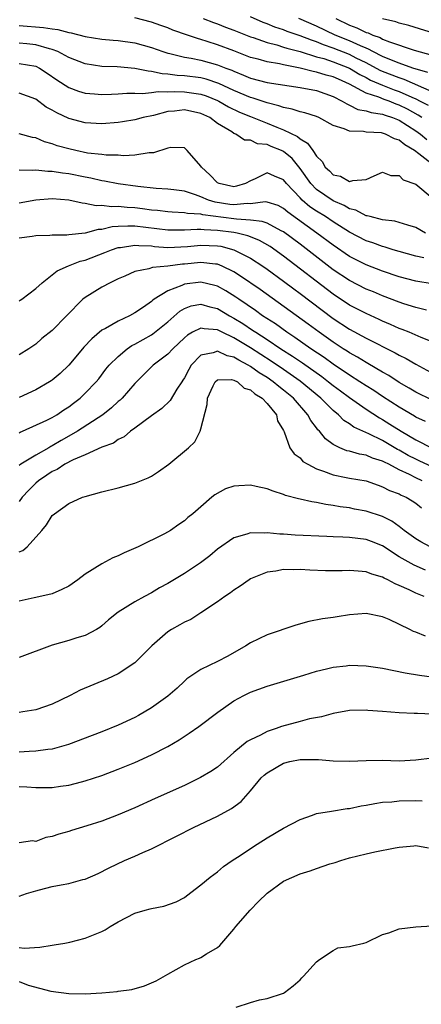
# Model space of a CAD drawing. Units: inches. Extents: x 2505447 to 2508000, y 1518000 to 1521000.
# Drawn here: x 2505641 to 2505690, y 1519102 to 1519221 of the extents above; entities that cross this region are included whole.
import ezdxf

# ---------------------------------------------------------------- set-up
doc = ezdxf.new("R2010")
doc.units = ezdxf.units.IN
doc.header["$MEASUREMENT"] = 0
doc.layers.add('LD25051518_2ft', color=113, linetype='Continuous')

msp = doc.modelspace()

# ---------------------------------------------------------------- linework, layer by layer
at = {"layer": 'LD25051518_2ft'}
for points, elevation in [([(2505689.74, 1519209), (2505689.29, 1519209.29), (2505688.01, 1519210.01), (2505687, 1519210.52), (2505686.64, 1519210.64), (2505685.77, 1519211), (2505685.2, 1519211.2), (2505684.52, 1519211.48), (2505683, 1519211.95), (2505681, 1519213.04), (2505679.64, 1519213.64), (2505679, 1519213.94), (2505678.15, 1519214.15), (2505677, 1519214.52), (2505676.58, 1519214.58), (2505675, 1519214.99), (2505673, 1519215.38), (2505672.5, 1519215.5), (2505671, 1519215.74), (2505669.94, 1519216.06), (2505669, 1519216.3), (2505667, 1519217.08), (2505665, 1519217.81), (2505663.77, 1519218.23), (2505663, 1519218.46), (2505662.57, 1519218.57), (2505661.39, 1519219), (2505659.61, 1519219.61), (2505659, 1519219.86), (2505658.15, 1519220.15), (2505657, 1519220.57), (2505655, 1519221.09)], 7836), ([(2505663.26, 1519221), (2505664.51, 1519220.51), (2505665, 1519220.34), (2505665.96, 1519219.96), (2505667, 1519219.58), (2505669, 1519218.79), (2505669.31, 1519218.69), (2505671, 1519218.09), (2505672.2, 1519217.8), (2505673, 1519217.55), (2505673.41, 1519217.41), (2505675, 1519217), (2505677, 1519216.37), (2505677.86, 1519216.14), (2505679, 1519215.76), (2505680.97, 1519215), (2505682.23, 1519214.23), (2505683, 1519213.84), (2505683.54, 1519213.54), (2505685, 1519212.91), (2505686.38, 1519212.38), (2505687, 1519212.16), (2505688.53, 1519211.47), (2505689, 1519211.28), (2505689.56, 1519211), (2505690.49, 1519210.49)], 7834), ([(2505691, 1519212.14), (2505687.62, 1519213.62), (2505687, 1519213.8), (2505685, 1519214.57), (2505684.7, 1519214.7), (2505683, 1519215.62), (2505681.78, 1519216.22), (2505681, 1519216.63), (2505679, 1519217.42), (2505677.82, 1519217.82), (2505677, 1519218.17), (2505676.37, 1519218.37), (2505675, 1519218.92), (2505673.45, 1519219.45), (2505673, 1519219.63), (2505671.96, 1519219.96), (2505671, 1519220.37), (2505670.54, 1519220.54), (2505669, 1519221.22)], 7832), ([(2505690.46, 1519214.46), (2505688.65, 1519215), (2505687, 1519215.58), (2505686.05, 1519215.95), (2505685, 1519216.4), (2505683.81, 1519217), (2505683.3, 1519217.3), (2505683, 1519217.4), (2505682.32, 1519217.68), (2505681, 1519218.3), (2505679.26, 1519219), (2505677, 1519220.09), (2505674.86, 1519221)], 7830), ([(2505679.33, 1519221), (2505681, 1519220.2), (2505681.87, 1519219.87), (2505683, 1519219.32), (2505683.25, 1519219.25), (2505683.8, 1519219), (2505684.7, 1519218.7), (2505685, 1519218.52), (2505685.82, 1519218.18), (2505688.82, 1519217.18), (2505691, 1519216.55)], 7828), ([(2505691.92, 1519219), (2505688.15, 1519220.15), (2505687, 1519220.44), (2505686.6, 1519220.6), (2505685, 1519220.97)], 7826), ([(2505641, 1519220.15), (2505643.93, 1519219.93), (2505645, 1519219.74), (2505645.66, 1519219.66), (2505647, 1519219.32), (2505647.28, 1519219.28), (2505649, 1519218.83), (2505651, 1519218.5), (2505652.37, 1519218.37), (2505653, 1519218.33), (2505655, 1519218.05), (2505657, 1519217.5), (2505658.4, 1519217), (2505659, 1519216.81), (2505659.23, 1519216.77), (2505661, 1519216.33), (2505661.8, 1519216.2), (2505663, 1519215.94), (2505665, 1519215.39), (2505666, 1519215), (2505666.74, 1519214.74), (2505667, 1519214.61), (2505668.16, 1519214.16), (2505669, 1519213.79), (2505671, 1519213.27), (2505675, 1519212.64), (2505677, 1519212.27), (2505679, 1519211.57), (2505680.11, 1519211), (2505680.65, 1519210.65), (2505681, 1519210.51), (2505682, 1519210), (2505683, 1519209.84), (2505683.62, 1519209.61), (2505685, 1519209.42), (2505685.3, 1519209.3), (2505686.2, 1519209), (2505687, 1519208.67), (2505689, 1519207.39), (2505689.58, 1519207), (2505690.36, 1519206.36)], 7838), ([(2505691.21, 1519203.21), (2505689.37, 1519204.63), (2505688.87, 1519205), (2505687.69, 1519205.69), (2505687, 1519206.28), (2505686.44, 1519206.44), (2505685.36, 1519207), (2505685, 1519207.13), (2505684.84, 1519207.16), (2505683, 1519207.25), (2505682.68, 1519207.32), (2505681, 1519207.34), (2505680.36, 1519207.64), (2505679, 1519208.06), (2505677.29, 1519209), (2505677, 1519209.13), (2505675.59, 1519209.59), (2505675, 1519209.7), (2505674.03, 1519210.03), (2505673, 1519210.22), (2505672.44, 1519210.44), (2505671, 1519210.78), (2505669.34, 1519211.34), (2505669, 1519211.42), (2505667, 1519212.28), (2505665.15, 1519213.15), (2505663.65, 1519213.65), (2505663, 1519213.8), (2505661, 1519214.07), (2505660.11, 1519214.11), (2505659, 1519214.28), (2505658.31, 1519214.31), (2505657, 1519214.6), (2505656.62, 1519214.62), (2505655, 1519214.96), (2505652.85, 1519215.15), (2505651, 1519215.2), (2505649, 1519215.5), (2505647, 1519216.3), (2505645.68, 1519217), (2505645, 1519217.26), (2505644.68, 1519217.32), (2505643, 1519217.8), (2505641.92, 1519217.92), (2505641, 1519218)], 7840), ([(2505641, 1519215.57), (2505643, 1519215.22), (2505643.46, 1519215), (2505644.39, 1519214.39), (2505645.57, 1519213.57), (2505647, 1519212.64), (2505648.2, 1519212.2), (2505649, 1519211.96), (2505650.12, 1519211.88), (2505651, 1519211.79), (2505652.16, 1519211.84), (2505653, 1519211.86), (2505654.05, 1519211.95), (2505655, 1519211.96), (2505655.91, 1519211.91), (2505657, 1519212.04), (2505657.83, 1519212.17), (2505659, 1519212.12), (2505659.83, 1519212.17), (2505661, 1519212.12), (2505663, 1519211.83), (2505663.64, 1519211.64), (2505665, 1519211.08), (2505665.17, 1519211), (2505666.32, 1519210.32), (2505667.67, 1519209.67), (2505669, 1519209.12), (2505671, 1519208.32), (2505672.17, 1519207.83), (2505673, 1519207.52), (2505674.7, 1519206.7), (2505675, 1519206.43), (2505675.92, 1519205.92), (2505676.56, 1519205), (2505677, 1519204.32), (2505677.68, 1519203.68), (2505678.06, 1519203), (2505678.56, 1519202.56), (2505679, 1519202.07), (2505679.9, 1519201.9), (2505681, 1519201.24), (2505681.39, 1519201.39), (2505683, 1519201.5), (2505683.96, 1519201.96), (2505685, 1519202.38), (2505685.98, 1519201.98), (2505687, 1519201.99), (2505687.48, 1519201.48), (2505689, 1519200.95), (2505691, 1519199.29)], 7842), ([(2505690.19, 1519195), (2505689, 1519195.68), (2505688.05, 1519195.95), (2505687, 1519196.31), (2505686.46, 1519196.46), (2505685, 1519196.62), (2505683.48, 1519197), (2505683.12, 1519197.12), (2505683, 1519197.12), (2505681.77, 1519197.77), (2505681, 1519197.95), (2505680.35, 1519198.35), (2505679, 1519198.92), (2505677, 1519200.29), (2505676.3, 1519201), (2505675, 1519202.84), (2505674.03, 1519204.03), (2505673, 1519204.88), (2505672.75, 1519205), (2505671.5, 1519205.5), (2505671, 1519205.73), (2505669.83, 1519205.83), (2505669, 1519206.25), (2505668.26, 1519206.26), (2505667.24, 1519207), (2505667, 1519207.09), (2505666.74, 1519207.26), (2505665, 1519208.27), (2505664.06, 1519209), (2505663, 1519209.51), (2505661, 1519209.93), (2505659.79, 1519209.79), (2505659, 1519209.74), (2505657.27, 1519209.27), (2505655.99, 1519209), (2505655, 1519208.72), (2505653.51, 1519208.49), (2505653, 1519208.42), (2505651, 1519208.26), (2505649, 1519208.36), (2505647, 1519208.91), (2505645.57, 1519209.57), (2505645, 1519209.92), (2505644.28, 1519210.28), (2505643, 1519211.24), (2505641, 1519211.95)], 7844), ([(2505689.97, 1519192.03), (2505689, 1519192.23), (2505687, 1519192.78), (2505686.26, 1519193), (2505685.31, 1519193.31), (2505685, 1519193.38), (2505683.82, 1519193.82), (2505683, 1519194.09), (2505681, 1519195.11), (2505679, 1519196.37), (2505678.07, 1519197), (2505677, 1519197.66), (2505676.2, 1519198.2), (2505675.27, 1519199), (2505675, 1519199.27), (2505673.37, 1519201), (2505673, 1519201.46), (2505671.89, 1519201.89), (2505671, 1519202.31), (2505669.57, 1519201.57), (2505669, 1519201.33), (2505668.38, 1519201), (2505667.32, 1519200.68), (2505667, 1519200.63), (2505665.19, 1519201), (2505665, 1519201.08), (2505664.08, 1519202.08), (2505663.07, 1519203), (2505663, 1519203.13), (2505661.35, 1519205), (2505661.18, 1519205.18), (2505661, 1519205.32), (2505659.37, 1519205.37), (2505659, 1519205.3), (2505657.27, 1519204.73), (2505656.72, 1519204.72), (2505655, 1519204.45), (2505653.62, 1519204.38), (2505653, 1519204.43), (2505651.54, 1519204.46), (2505651, 1519204.53), (2505649.29, 1519204.71), (2505647.86, 1519205), (2505647, 1519205.2), (2505645.6, 1519205.6), (2505645, 1519205.84), (2505644.08, 1519206.08), (2505643, 1519206.53), (2505642.6, 1519206.6), (2505641, 1519207.05)], 7846), ([(2505691, 1519188.87), (2505689, 1519189.18), (2505687, 1519189.73), (2505685, 1519190.41), (2505683, 1519191.17), (2505681, 1519192.18), (2505679, 1519193.53), (2505677.04, 1519195), (2505673.53, 1519197.53), (2505673, 1519198), (2505672.34, 1519198.34), (2505671, 1519198.76), (2505670.79, 1519198.79), (2505669, 1519198.57), (2505668.59, 1519198.59), (2505667, 1519198.43), (2505666.49, 1519198.49), (2505664.74, 1519198.74), (2505663.91, 1519199), (2505663, 1519199.39), (2505662.36, 1519199.64), (2505661, 1519200.07), (2505659.74, 1519200.26), (2505659, 1519200.35), (2505657.57, 1519200.43), (2505655.36, 1519200.64), (2505653, 1519200.97), (2505651.31, 1519201.32), (2505651, 1519201.35), (2505649.66, 1519201.66), (2505649, 1519201.78), (2505647, 1519202.17), (2505646.25, 1519202.25), (2505645, 1519202.47), (2505644.46, 1519202.46), (2505643, 1519202.62), (2505642.58, 1519202.58), (2505641, 1519202.63)], 7848), ([(2505690.32, 1519185.68), (2505689, 1519185.98), (2505687.57, 1519186.43), (2505687, 1519186.63), (2505685, 1519187.41), (2505683.88, 1519187.88), (2505683, 1519188.23), (2505681, 1519189.25), (2505679, 1519190.57), (2505675, 1519193.66), (2505673, 1519195.15), (2505672.72, 1519195.28), (2505671, 1519196.2), (2505670.43, 1519196.43), (2505669, 1519196.59), (2505667.31, 1519196.69), (2505667, 1519196.75), (2505663.22, 1519197.22), (2505663, 1519197.29), (2505661.39, 1519197.39), (2505661, 1519197.48), (2505659.53, 1519197.53), (2505659, 1519197.58), (2505657.73, 1519197.73), (2505657, 1519197.79), (2505655.94, 1519197.94), (2505655, 1519198.05), (2505654.09, 1519198.09), (2505653, 1519198.22), (2505652.18, 1519198.18), (2505651, 1519198.34), (2505650.33, 1519198.33), (2505649, 1519198.61), (2505648.63, 1519198.63), (2505647, 1519199), (2505645, 1519199.14), (2505643, 1519199), (2505641, 1519198.62)], 7850), ([(2505691, 1519181.82), (2505689.65, 1519182.35), (2505688.19, 1519183), (2505687.35, 1519183.35), (2505687, 1519183.47), (2505685.95, 1519183.95), (2505685, 1519184.34), (2505684.56, 1519184.56), (2505683, 1519185.25), (2505681, 1519186.29), (2505679, 1519187.62), (2505673, 1519192.23), (2505671.38, 1519193.38), (2505670.11, 1519194.11), (2505669, 1519194.54), (2505668.68, 1519194.68), (2505667.38, 1519195), (2505667, 1519195.08), (2505665, 1519195.34), (2505663.39, 1519195.39), (2505663, 1519195.44), (2505662.54, 1519195.46), (2505661, 1519195.36), (2505660.63, 1519195.37), (2505659, 1519195.37), (2505655, 1519195.83), (2505654.14, 1519195.86), (2505653, 1519195.79), (2505652.25, 1519195.75), (2505651, 1519195.43), (2505650.57, 1519195.43), (2505649, 1519195), (2505647, 1519194.8), (2505646.76, 1519194.76), (2505645, 1519194.74), (2505644.7, 1519194.7), (2505643, 1519194.67), (2505642.58, 1519194.58), (2505641, 1519194.39)], 7852), ([(2505641, 1519186.8), (2505641.13, 1519186.87), (2505641.33, 1519187), (2505643, 1519188.3), (2505643.77, 1519189), (2505645, 1519189.95), (2505645.58, 1519190.42), (2505646.96, 1519191.04), (2505648.4, 1519191.6), (2505649, 1519191.74), (2505651.35, 1519192.65), (2505652.19, 1519193), (2505653, 1519193.26), (2505653.28, 1519193.28), (2505655, 1519193.56), (2505655.5, 1519193.5), (2505657, 1519193.45), (2505657.4, 1519193.4), (2505659, 1519193.28), (2505661.37, 1519193.37), (2505663, 1519193.54), (2505665, 1519193.47), (2505665.41, 1519193.41), (2505667, 1519193), (2505669, 1519191.98), (2505670.5, 1519191), (2505671, 1519190.65), (2505673, 1519189.19), (2505674.24, 1519188.24), (2505675, 1519187.69), (2505677.66, 1519185.66), (2505679, 1519184.68), (2505681, 1519183.37), (2505683, 1519182.29), (2505686.52, 1519180.52), (2505687, 1519180.23), (2505687.83, 1519179.83), (2505689, 1519179.13), (2505691.66, 1519177.66)], 7854), ([(2505691, 1519174.76), (2505689, 1519175.75), (2505688.22, 1519176.22), (2505687, 1519176.91), (2505685.76, 1519177.76), (2505685, 1519178.17), (2505683.21, 1519179.21), (2505683, 1519179.32), (2505681.97, 1519179.97), (2505681, 1519180.5), (2505680.71, 1519180.71), (2505680.23, 1519181), (2505679, 1519181.81), (2505677.31, 1519183), (2505675.98, 1519183.98), (2505670.17, 1519188.17), (2505667.81, 1519189.81), (2505667, 1519190.32), (2505665.58, 1519191), (2505665, 1519191.23), (2505664.76, 1519191.24), (2505663, 1519191.45), (2505661, 1519191.24), (2505660.77, 1519191.23), (2505659, 1519190.99), (2505657.14, 1519190.86), (2505656.69, 1519190.69), (2505655, 1519190.34), (2505653.8, 1519189.8), (2505653, 1519189.46), (2505652, 1519189), (2505651, 1519188.47), (2505649, 1519187.22), (2505648.72, 1519187), (2505646.72, 1519185), (2505645, 1519183.22), (2505643.76, 1519182.24), (2505643, 1519181.56), (2505642.18, 1519181), (2505641, 1519180.26)], 7856), ([(2505690.18, 1519172.18), (2505689, 1519172.73), (2505688.84, 1519172.84), (2505687, 1519173.91), (2505685, 1519175.21), (2505683.94, 1519175.94), (2505683, 1519176.5), (2505682.24, 1519177), (2505681, 1519177.78), (2505679, 1519179.12), (2505677.92, 1519179.92), (2505676.32, 1519181), (2505674.38, 1519182.38), (2505673.4, 1519183), (2505672.01, 1519184.01), (2505670.47, 1519185), (2505669.62, 1519185.62), (2505667.57, 1519187), (2505667.24, 1519187.24), (2505666.02, 1519188.02), (2505665, 1519188.57), (2505664.67, 1519188.67), (2505663, 1519189.08), (2505661, 1519188.84), (2505660.68, 1519188.68), (2505659, 1519188.02), (2505657.36, 1519187), (2505657.15, 1519186.85), (2505657, 1519186.71), (2505656.03, 1519186.03), (2505655, 1519185.34), (2505654.36, 1519185), (2505653, 1519184.36), (2505651.47, 1519183.47), (2505651, 1519183.23), (2505649.78, 1519182.22), (2505648.82, 1519181.18), (2505648.68, 1519181), (2505647, 1519179.02), (2505645.98, 1519178.02), (2505645, 1519177.21), (2505644.88, 1519177.12), (2505644.69, 1519177), (2505643, 1519176.04), (2505641, 1519175.1)], 7858), ([(2505641, 1519170.81), (2505641.12, 1519170.88), (2505641.42, 1519171), (2505644.34, 1519172.34), (2505645, 1519172.68), (2505645.55, 1519173), (2505646.42, 1519173.58), (2505647, 1519173.95), (2505647.59, 1519174.41), (2505648.37, 1519175), (2505649, 1519175.61), (2505650.32, 1519177), (2505650.63, 1519177.37), (2505651.49, 1519178.51), (2505651.9, 1519179), (2505653, 1519180.08), (2505654.08, 1519181), (2505654.62, 1519181.38), (2505655, 1519181.56), (2505657, 1519182.7), (2505657.18, 1519182.82), (2505659, 1519184.26), (2505660.45, 1519185.55), (2505661, 1519185.87), (2505661.82, 1519186.18), (2505663, 1519186.4), (2505664.07, 1519186.07), (2505665, 1519185.87), (2505666.48, 1519185), (2505667, 1519184.72), (2505668.06, 1519184.06), (2505669.26, 1519183.26), (2505669.63, 1519183), (2505671, 1519182.13), (2505672.69, 1519181), (2505674.1, 1519180.1), (2505675.28, 1519179.28), (2505677.62, 1519177.62), (2505678.44, 1519177), (2505679, 1519176.55), (2505679.89, 1519175.89), (2505681, 1519175.09), (2505683, 1519173.7), (2505684.62, 1519172.62), (2505685, 1519172.43), (2505685.88, 1519171.88), (2505687.24, 1519171), (2505689, 1519169.95), (2505691, 1519168.95)], 7860), ([(2505691.6, 1519166.4), (2505689.42, 1519167.43), (2505689, 1519167.61), (2505688.08, 1519168.08), (2505687, 1519168.72), (2505686.81, 1519168.81), (2505685, 1519169.87), (2505683.31, 1519170.69), (2505682.6, 1519171), (2505681.51, 1519171.51), (2505681, 1519171.9), (2505680.32, 1519172.32), (2505679.64, 1519173), (2505679, 1519173.52), (2505677.52, 1519175), (2505675, 1519177.08), (2505673, 1519178.49), (2505671.51, 1519179.51), (2505669, 1519181.11), (2505667, 1519182.33), (2505665.58, 1519183), (2505665, 1519183.3), (2505663.41, 1519183.41), (2505663, 1519183.51), (2505662, 1519183), (2505661.36, 1519182.64), (2505661, 1519182.33), (2505659.6, 1519181), (2505659, 1519180.34), (2505657.22, 1519179), (2505655, 1519176.8), (2505653.45, 1519175), (2505653.23, 1519174.77), (2505653, 1519174.59), (2505652.17, 1519173.83), (2505651.11, 1519173), (2505648.06, 1519171), (2505647, 1519170.39), (2505646.1, 1519169.9), (2505645, 1519169.24), (2505644.83, 1519169.17), (2505644.58, 1519169), (2505643, 1519168.11), (2505641.19, 1519167), (2505641, 1519166.86)], 7862), ([(2505689.78, 1519165), (2505689, 1519165.36), (2505688.24, 1519165.76), (2505687, 1519166.33), (2505685.74, 1519167), (2505685.24, 1519167.24), (2505685, 1519167.38), (2505683.75, 1519167.75), (2505683, 1519168.09), (2505682.21, 1519168.21), (2505681, 1519168.58), (2505680.65, 1519168.65), (2505679.82, 1519169), (2505679, 1519169.4), (2505678.07, 1519170.07), (2505677.36, 1519171), (2505677.17, 1519171.17), (2505677, 1519171.43), (2505676.31, 1519172.31), (2505675.96, 1519173), (2505674.21, 1519175), (2505673, 1519175.99), (2505672.42, 1519176.42), (2505671.75, 1519177), (2505671, 1519177.51), (2505670.07, 1519178.07), (2505669, 1519178.84), (2505668.73, 1519179), (2505667.6, 1519179.6), (2505667, 1519179.98), (2505666.16, 1519180.16), (2505665, 1519180.69), (2505664.49, 1519180.49), (2505663, 1519180.21), (2505661.84, 1519179), (2505661.52, 1519178.48), (2505661, 1519177.49), (2505660.81, 1519177.19), (2505660.67, 1519177), (2505660.09, 1519176.09), (2505659.29, 1519174.71), (2505658.25, 1519173.75), (2505657, 1519172.89), (2505655, 1519171.38), (2505654.47, 1519171), (2505653.69, 1519170.31), (2505653, 1519169.99), (2505652.43, 1519169.57), (2505651, 1519169.06), (2505649, 1519168.16), (2505647.53, 1519167.53), (2505646.52, 1519167), (2505645.61, 1519166.39), (2505645, 1519166.13), (2505644.33, 1519165.67), (2505643.32, 1519165), (2505643, 1519164.72), (2505642.15, 1519163.85), (2505641.37, 1519163), (2505641, 1519162.48)], 7864), ([(2505641, 1519156.39), (2505641.46, 1519156.54), (2505641.95, 1519157), (2505643.76, 1519159), (2505644.32, 1519159.68), (2505645, 1519160.78), (2505645.26, 1519161), (2505647, 1519162.26), (2505648.66, 1519163), (2505649, 1519163.11), (2505651, 1519163.65), (2505653, 1519164.15), (2505655, 1519164.71), (2505655.21, 1519164.79), (2505656.63, 1519165.37), (2505657, 1519165.57), (2505657.87, 1519166.13), (2505659.12, 1519167), (2505661.5, 1519169), (2505662.27, 1519169.73), (2505662.9, 1519171), (2505663, 1519171.28), (2505663.75, 1519174.25), (2505663.8, 1519175), (2505664.5, 1519176.5), (2505664.71, 1519177), (2505665, 1519177.25), (2505666.72, 1519177.28), (2505667, 1519177.21), (2505667.41, 1519177), (2505668.23, 1519176.23), (2505669, 1519176.02), (2505669.53, 1519175.53), (2505670.43, 1519175), (2505671, 1519174.37), (2505672.14, 1519173), (2505672.27, 1519172.27), (2505673, 1519171.08), (2505673.07, 1519170.93), (2505673.77, 1519169), (2505674.28, 1519168.28), (2505675, 1519167.77), (2505675.35, 1519167.35), (2505675.93, 1519167), (2505677, 1519166.44), (2505677.82, 1519166.18), (2505679, 1519165.71), (2505680.59, 1519165.41), (2505681, 1519165.32), (2505683, 1519164.98), (2505684.46, 1519164.46), (2505685, 1519164.29), (2505685.84, 1519163.84), (2505687, 1519163.41), (2505687.26, 1519163.26), (2505687.85, 1519163), (2505688.58, 1519162.58), (2505689, 1519162.28), (2505689.72, 1519161.72)], 7866), ([(2505690.76, 1519157), (2505689.61, 1519157.61), (2505689, 1519157.98), (2505687.6, 1519159), (2505687, 1519159.48), (2505686.13, 1519160.13), (2505685, 1519160.66), (2505683, 1519161.31), (2505681.58, 1519161.58), (2505681, 1519161.71), (2505679.85, 1519161.85), (2505679, 1519162.02), (2505678.12, 1519162.12), (2505677, 1519162.37), (2505676.44, 1519162.44), (2505675, 1519162.79), (2505674.82, 1519162.82), (2505673.24, 1519163.24), (2505673, 1519163.35), (2505671.73, 1519163.73), (2505671, 1519164.01), (2505669.68, 1519164.32), (2505669, 1519164.46), (2505667.59, 1519164.41), (2505667, 1519164.34), (2505665.99, 1519164.01), (2505664.7, 1519163.3), (2505664.33, 1519163), (2505663, 1519161.85), (2505662.04, 1519161), (2505661.43, 1519160.57), (2505661, 1519160.14), (2505660.31, 1519159.69), (2505659.33, 1519159), (2505658.58, 1519158.58), (2505655.4, 1519157), (2505653.72, 1519156.28), (2505653, 1519155.93), (2505652.34, 1519155.66), (2505651, 1519154.94), (2505649, 1519153.68), (2505648.09, 1519153), (2505647, 1519152.23), (2505646.18, 1519151.82), (2505645, 1519151.32), (2505643, 1519150.87), (2505642.81, 1519150.81), (2505641, 1519150.43)], 7868), ([(2505690.19, 1519154.19), (2505688.8, 1519154.8), (2505687, 1519155.81), (2505685, 1519157.11), (2505683.65, 1519157.65), (2505683, 1519157.89), (2505682, 1519158), (2505681, 1519158.15), (2505680.16, 1519158.16), (2505679, 1519158.22), (2505678.24, 1519158.24), (2505674.42, 1519158.42), (2505673, 1519158.54), (2505672.54, 1519158.54), (2505671, 1519158.71), (2505670.67, 1519158.67), (2505669, 1519158.71), (2505668.54, 1519158.54), (2505667, 1519158.08), (2505665, 1519156.71), (2505664.08, 1519155.92), (2505662.93, 1519155.07), (2505661, 1519153.76), (2505659, 1519152.56), (2505657.98, 1519152.02), (2505657, 1519151.42), (2505656.19, 1519151), (2505655, 1519150.34), (2505653, 1519149.1), (2505651.83, 1519148.17), (2505651, 1519147.44), (2505650.75, 1519147.25), (2505650.35, 1519147), (2505649, 1519146.26), (2505647.96, 1519145.96), (2505647, 1519145.65), (2505645, 1519145.08), (2505641, 1519143.61)], 7870), ([(2505690.03, 1519151), (2505689, 1519151.4), (2505688.22, 1519151.78), (2505687, 1519152.32), (2505686.52, 1519152.52), (2505685.62, 1519153), (2505685.19, 1519153.19), (2505685, 1519153.31), (2505683.69, 1519153.69), (2505683, 1519153.99), (2505682.04, 1519154.04), (2505681, 1519154.15), (2505680.11, 1519154.11), (2505679, 1519154.1), (2505678.1, 1519154.1), (2505676.17, 1519154.17), (2505675, 1519154.24), (2505674.23, 1519154.23), (2505673, 1519154.25), (2505672.07, 1519154.07), (2505671, 1519153.94), (2505669, 1519153.11), (2505668.83, 1519153), (2505667.77, 1519152.23), (2505667, 1519151.75), (2505666.57, 1519151.43), (2505665.89, 1519151), (2505665, 1519150.33), (2505663.01, 1519148.99), (2505661.78, 1519148.22), (2505661, 1519147.89), (2505660.46, 1519147.54), (2505659.45, 1519147), (2505659, 1519146.7), (2505657.05, 1519145), (2505655, 1519142.96), (2505653, 1519141.61), (2505651.68, 1519141), (2505648.38, 1519139.62), (2505647.19, 1519139), (2505645, 1519137.95), (2505643, 1519137.25), (2505641.44, 1519137), (2505641, 1519136.94)], 7872), ([(2505690.18, 1519146.18), (2505689, 1519146.67), (2505688.75, 1519146.75), (2505688.28, 1519147), (2505685.79, 1519148.21), (2505685, 1519148.53), (2505683, 1519148.91), (2505681, 1519148.76), (2505679.48, 1519148.52), (2505679, 1519148.46), (2505677.73, 1519148.27), (2505676.05, 1519147.95), (2505674.48, 1519147.52), (2505671, 1519146.33), (2505669, 1519145.38), (2505668.44, 1519145), (2505666.24, 1519143.76), (2505665, 1519143.1), (2505663, 1519142.15), (2505661.31, 1519141), (2505661.13, 1519140.87), (2505661, 1519140.75), (2505660.11, 1519139.89), (2505659, 1519138.92), (2505657, 1519137.49), (2505655.44, 1519136.56), (2505655, 1519136.33), (2505653, 1519135.38), (2505651, 1519134.58), (2505649.84, 1519134.16), (2505646.96, 1519133.04), (2505645, 1519132.5), (2505644.45, 1519132.45), (2505643, 1519132.23), (2505642.2, 1519132.2), (2505641, 1519132.11)], 7874), ([(2505641, 1519127.96), (2505641.94, 1519127.94), (2505643, 1519127.83), (2505643.85, 1519127.85), (2505645, 1519127.84), (2505646, 1519128), (2505647, 1519128.12), (2505648.53, 1519128.53), (2505649, 1519128.64), (2505651, 1519129.31), (2505653, 1519130.07), (2505655, 1519130.88), (2505657, 1519131.79), (2505659, 1519132.83), (2505660.36, 1519133.64), (2505661.57, 1519134.43), (2505662.75, 1519135.25), (2505665.04, 1519136.96), (2505667, 1519138.34), (2505668.19, 1519139), (2505669, 1519139.41), (2505671, 1519140.14), (2505675.44, 1519141.44), (2505677, 1519141.93), (2505678.21, 1519142.21), (2505679, 1519142.43), (2505680.6, 1519142.6), (2505681, 1519142.66), (2505683, 1519142.59), (2505685, 1519142.29), (2505687.73, 1519141.73), (2505689.45, 1519141.45), (2505691.23, 1519141.23)], 7876), ([(2505691, 1519136.73), (2505689.2, 1519136.8), (2505688.8, 1519136.8), (2505687, 1519136.9), (2505685, 1519137.06), (2505683.19, 1519137.19), (2505683, 1519137.22), (2505681, 1519137.18), (2505679, 1519136.8), (2505677.59, 1519136.41), (2505676.15, 1519136.15), (2505675, 1519135.86), (2505672.75, 1519135.25), (2505672.11, 1519135), (2505671.27, 1519134.73), (2505671, 1519134.62), (2505670.2, 1519134.2), (2505669, 1519133.64), (2505668.59, 1519133.41), (2505667, 1519132.08), (2505665, 1519130.31), (2505664.22, 1519129.78), (2505662.96, 1519129.04), (2505661, 1519128.1), (2505657.48, 1519126.52), (2505655, 1519125.38), (2505653, 1519124.53), (2505651, 1519123.79), (2505649.21, 1519123.21), (2505647.35, 1519122.65), (2505647, 1519122.52), (2505645.79, 1519122.21), (2505645, 1519121.9), (2505644.22, 1519121.78), (2505643, 1519121.32), (2505642.63, 1519121.37), (2505641, 1519121.14)], 7878), ([(2505641, 1519114.7), (2505641.87, 1519115), (2505643, 1519115.34), (2505643.46, 1519115.46), (2505645, 1519115.84), (2505646.07, 1519116.07), (2505647, 1519116.21), (2505648.69, 1519116.69), (2505649, 1519116.75), (2505650.55, 1519117.45), (2505651.88, 1519118.12), (2505653.77, 1519119), (2505655, 1519119.52), (2505655.96, 1519119.96), (2505657, 1519120.41), (2505660.06, 1519121.94), (2505662.12, 1519123), (2505665, 1519124.38), (2505666.7, 1519125.3), (2505667.86, 1519126.14), (2505669, 1519127.44), (2505670.3, 1519129), (2505670.66, 1519129.34), (2505671, 1519129.64), (2505673, 1519130.8), (2505673.76, 1519131), (2505675, 1519131.25), (2505675.26, 1519131.26), (2505677.24, 1519131.24), (2505679, 1519131.07), (2505681, 1519131.05), (2505683, 1519131.13), (2505685, 1519131.15), (2505687, 1519131.09), (2505689, 1519131.19), (2505691, 1519131.45)], 7880), ([(2505641, 1519108.46), (2505641.61, 1519108.39), (2505643.49, 1519108.51), (2505645, 1519108.75), (2505645.23, 1519108.77), (2505646.53, 1519109), (2505647.12, 1519109.12), (2505649, 1519109.59), (2505651, 1519110.39), (2505651.4, 1519110.6), (2505652.02, 1519111), (2505653, 1519111.58), (2505655, 1519112.64), (2505656.25, 1519113), (2505656.85, 1519113.15), (2505657, 1519113.2), (2505658.53, 1519113.47), (2505659.99, 1519114.01), (2505661, 1519114.54), (2505661.27, 1519114.73), (2505663, 1519116.04), (2505664.11, 1519117), (2505665, 1519117.64), (2505665.74, 1519118.26), (2505666.77, 1519119), (2505667.42, 1519119.42), (2505669.79, 1519121), (2505671, 1519121.77), (2505673, 1519122.93), (2505675, 1519123.99), (2505676.49, 1519124.49), (2505677, 1519124.69), (2505678.81, 1519125), (2505680.71, 1519125.29), (2505681, 1519125.3), (2505682.39, 1519125.61), (2505683, 1519125.7), (2505684.07, 1519125.93), (2505685, 1519126.06), (2505686.13, 1519126.13), (2505687, 1519126.22), (2505689, 1519126.27), (2505689.78, 1519126.22)], 7882), ([(2505641, 1519104.35), (2505642.09, 1519103.91), (2505644.84, 1519103.16), (2505647, 1519102.89), (2505649, 1519102.86), (2505651, 1519102.96), (2505652.87, 1519103.13), (2505653, 1519103.16), (2505654.62, 1519103.38), (2505656.18, 1519103.82), (2505657.59, 1519104.41), (2505659, 1519105.25), (2505661, 1519106.37), (2505662.38, 1519107), (2505662.84, 1519107.16), (2505663, 1519107.24), (2505663.69, 1519107.69), (2505665, 1519108.47), (2505665.3, 1519108.7), (2505665.52, 1519109), (2505667, 1519110.68), (2505667.23, 1519111), (2505668.95, 1519113), (2505669.96, 1519114.04), (2505671, 1519115.06), (2505673, 1519116.5), (2505675, 1519117.39), (2505676.24, 1519117.76), (2505677, 1519118.05), (2505678.6, 1519118.6), (2505679.25, 1519118.75), (2505679.94, 1519119), (2505681, 1519119.32), (2505683, 1519119.82), (2505684.05, 1519120.05), (2505686.53, 1519120.53), (2505687, 1519120.62), (2505688.79, 1519120.79), (2505689, 1519120.83), (2505690.56, 1519120.56)], 7884), ([(2505667.25, 1519101.25), (2505669, 1519101.81), (2505670.11, 1519102.11), (2505671, 1519102.29), (2505673, 1519102.95), (2505673.1, 1519103), (2505674.18, 1519103.82), (2505675, 1519104.55), (2505675.2, 1519104.8), (2505675.42, 1519105), (2505677, 1519106.74), (2505677.36, 1519107), (2505679, 1519108.09), (2505679.56, 1519108.44), (2505681, 1519108.57), (2505681.32, 1519108.68), (2505682.73, 1519109), (2505683, 1519109.09), (2505685, 1519110.03), (2505685.76, 1519110.24), (2505687, 1519110.71), (2505689, 1519110.96), (2505691, 1519111.1)], 7886)]:
    msp.add_lwpolyline(points, dxfattribs=dict(at, elevation=elevation))

doc.saveas('drawing.dxf')
